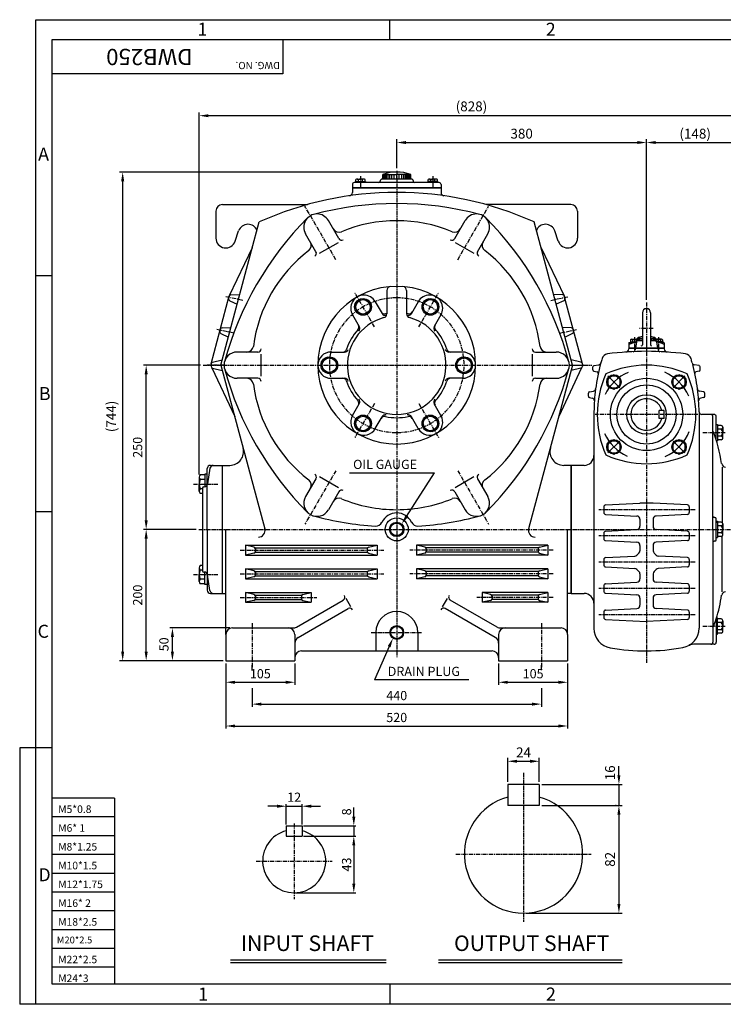
# Model space of a CAD drawing. Extents: x 1 to 2130, y 5 to 1504.
# Drawn here: x 1 to 1071, y 5 to 1504 of the extents above; entities that cross this region are included whole.
import ezdxf

# ---------------------------------------------------------------- set-up
doc = ezdxf.new("R2010")
doc.units = 0
doc.header["$LTSCALE"] = 0.2
doc.header["$MEASUREMENT"] = 0
doc.linetypes.add('CENTER', pattern=[50.8, 31.75, -6.35, 6.35, -6.35])
doc.layers.get('0').update_dxf_attribs({"color": 3, "linetype": 'CONTINUOUS'})
doc.layers.get('DEFPOINTS').update_dxf_attribs({"linetype": 'CONTINUOUS'})
for name, color, linetype in [('3', 3, 'CONTINUOUS'), ('CENTER', 1, 'CENTER'), ('DIM', 2, 'CONTINUOUS'), ('LOGO', 5, 'CONTINUOUS'), ('NEEDLE', 2, 'CONTINUOUS'), ('TEXT', 4, 'CONTINUOUS'), ('THIN', 2, 'CONTINUOUS')]:
    doc.layers.add(name, color=color, linetype=linetype)
doc.styles.add('ROMANS', font='romans.shx')

msp = doc.modelspace()

# ---------------------------------------------------------------- linework, layer by layer
for p, q in [((512.2, 1257.2), (512.2, 1260.2)), ((514.1, 1260.9), (516.1, 1260.9)), ((516.1, 1260.9), (519.2, 1260.9)), ((516.1, 1257.2), (516.1, 1260.2)), ((524.2, 1260.9), (519.2, 1260.9)), ((522.3, 1257.2), (522.3, 1260.2)), ((526.2, 1257.2), (526.2, 1260.2)), ((597.2, 1260.6), (551.2, 1260.6)), ((552.9, 1260.6), (552.9, 1268.1)), ((552.9, 1268.1), (574.2, 1268.1)), ((595.5, 1268.1), (574.2, 1268.1)), ((595.5, 1260.6), (595.5, 1268.1)), ((622.2, 1257.2), (622.2, 1260.2)), ((624.1, 1260.9), (629.2, 1260.9)), ((626.1, 1257.2), (626.1, 1260.2)), ((632.3, 1260.9), (629.2, 1260.9)), ((634.2, 1260.9), (632.3, 1260.9)), ((632.3, 1257.2), (632.3, 1260.2)), ((636.2, 1257.2), (636.2, 1260.2)), ((506.7, 1252.6), (506.7, 1247.6)), ((641.7, 1247.6), (506.7, 1247.6)), ((506.7, 1247.6), (641.7, 1247.6)), ((506.7, 1247.6), (641.7, 1247.6)), ((506.7, 1247.6), (506.7, 1240.5)), ((574.2, 1255.6), (509.7, 1255.6)), ((511.7, 1257.2), (526.6, 1257.2)), ((511.7, 1255.6), (511.7, 1257.2)), ((526.6, 1257.2), (526.6, 1255.6)), ((549.2, 1258.6), (549.2, 1257.6)), ((638.7, 1255.6), (574.2, 1255.6)), ((599.2, 1258.6), (599.2, 1257.6)), ((636.6, 1257.2), (621.7, 1257.2)), ((621.7, 1257.2), (621.7, 1255.6)), ((636.6, 1255.6), (636.6, 1257.2)), ((641.7, 1252.6), (641.7, 1247.6)), ((641.7, 1247.6), (641.7, 1240.5)), ((309.2, 1222.1), (438.2, 1222.1)), ((839.2, 1222.1), (710.2, 1222.1)), ((299.2, 1212.1), (299.2, 1171.1)), ((849.2, 1212.1), (849.2, 1171.1)), ((306.7, 977.6), (365.1, 1195.7)), ((486, 1170.4), (470.2, 1197.8)), ((662.4, 1170.4), (678.2, 1197.8)), ((841.7, 977.6), (783.3, 1195.7)), ((328.4, 1166.3), (333.7, 1181.9)), ((451.3, 1150.4), (435.5, 1177.8)), ((697.1, 1150.4), (712.8, 1177.8)), ((820, 1166.3), (814.7, 1181.9)), ((354.5, 1156.1), (319.4, 1083)), ((456.8, 1147.9), (485.5, 1164.4)), ((662.9, 1164.4), (691.5, 1147.9)), ((793.9, 1156.1), (829, 1083)), ((291.7, 979.6), (319.4, 1083.1)), ((319.1, 1082.3), (318.5, 1079.2)), ((322, 1084.7), (335.5, 1085)), ((559.2, 1091.3), (559.2, 1055.9)), ((589.2, 1091.3), (589.2, 1055.9)), ((826.4, 1084.7), (812.9, 1085)), ((856.7, 979.6), (829, 1083.1)), ((829.2, 1082.3), (829.9, 1079.2)), ((320.1, 1075.8), (331.6, 1070.5)), ((541.5, 1074.2), (551.8, 1056.4)), ((606.9, 1074.2), (596.6, 1056.4)), ((828.2, 1075.8), (816.8, 1070.5)), ((506.9, 1054.2), (517.2, 1036.4)), ((641.5, 1054.2), (631.2, 1036.4)), ((947.9, 1057.4), (947.9, 1008.5)), ((960.4, 1057.4), (960.4, 1008.5)), ((308.6, 1034.7), (322.1, 1035)), ((839.8, 1034.7), (826.3, 1035)), ((305.8, 1032.3), (305.1, 1029.2)), ((306.7, 1025.8), (318.2, 1020.5)), ((841.6, 1025.8), (830.2, 1020.5)), ((842.6, 1032.3), (843.3, 1029.2)), ((929.6, 1013.3), (939, 1013.3)), ((929.6, 1013.3), (929.6, 1012)), ((930, 1016), (930, 1013.3)), ((931.5, 1017.3), (940.1, 1017.3)), ((932.9, 1016), (932.9, 1013.3)), ((939, 1013.2), (937.6, 1003.6)), ((938.7, 1016), (938.7, 1013.3)), ((940.3, 1014.6), (940.3, 1018.7)), ((940.3, 1018.7), (947.9, 1018.7)), ((947.9, 1015.4), (940.4, 1014.6)), ((947.9, 1014.6), (940.6, 1014.6)), ((960.4, 1018.7), (968.1, 1018.7)), ((960.4, 1015.4), (968, 1014.6)), ((967.8, 1014.6), (960.4, 1014.6)), ((968.1, 1014.6), (968.1, 1018.7)), ((976.9, 1017.3), (968.2, 1017.3)), ((978.8, 1013.3), (969.4, 1013.3)), ((969.4, 1013.2), (970.8, 1003.6)), ((969.7, 1016), (969.7, 1013.3)), ((975.5, 1016), (975.5, 1013.3)), ((978.3, 1016), (978.3, 1013.3)), ((978.8, 1013.3), (978.8, 1012)), ((363.1, 997.6), (331.5, 997.6)), ((368.1, 961.1), (368.1, 994.2)), ((474.2, 997.6), (494.8, 997.6)), ((674.2, 997.6), (653.6, 997.6)), ((780.3, 994.2), (780.3, 961.1)), ((785.3, 997.6), (816.8, 997.6)), ((291.7, 979.3), (291.7, 976)), ((294, 982.2), (308.8, 985.6)), ((306.7, 977.6), (373.5, 728.4)), ((841.7, 977.6), (774.9, 728.4)), ((854.4, 982.2), (839.5, 985.6)), ((856.7, 979.3), (856.7, 976)), ((293.1, 973.5), (327.7, 899.4)), ((294, 973.1), (308.8, 969.6)), ((855.3, 973.5), (820.7, 899.4)), ((854.4, 973.1), (839.5, 969.6)), ((363.1, 957.6), (331.5, 957.6)), ((474.2, 957.6), (494.8, 957.6)), ((674.2, 957.6), (653.6, 957.6)), ((785.3, 957.6), (816.8, 957.6)), ((506.9, 901), (517.2, 918.9)), ((641.5, 901), (631.2, 918.9)), ((874.2, 906.6), (874.2, 576.9)), ((981.2, 908.6), (973.2, 908.6)), ((973.2, 896.6), (973.2, 908.6)), ((981.2, 896.6), (981.2, 908.6)), ((1034.2, 906.6), (1034.2, 577.2)), ((1057.2, 902.6), (1040.2, 902.6)), ((1055.2, 727.6), (1055.2, 899.6)), ((1060.2, 863.8), (1060.2, 899.6)), ((541.5, 881), (551.8, 898.9)), ((606.9, 881), (596.6, 898.9)), ((981.2, 896.6), (973.2, 896.6)), ((1060.2, 887.4), (1062.2, 887.4)), ((1062.2, 887.4), (1062.2, 862.4)), ((1068, 885.8), (1062.2, 885.8)), ((1068, 880.3), (1062.2, 880.3)), ((1070.2, 883.1), (1070.2, 874.9)), ((1070.2, 866.6), (1070.2, 874.9)), ((1060.6, 862.4), (1062.2, 862.4)), ((1068, 869.4), (1062.2, 869.4)), ((1068, 863.9), (1062.2, 863.9)), ((290.7, 825.1), (308.7, 825.1)), ((308.7, 825.1), (308.7, 727.6)), ((308.7, 825.1), (320.2, 825.1)), ((839.2, 825.1), (828.2, 825.1)), ((839.2, 825.1), (839.2, 630.1)), ((859.2, 825.1), (839.2, 825.1)), ((839.7, 825.1), (839.7, 630.1)), ((839.7, 630.1), (839.7, 825.1)), ((282.3, 810.7), (275.2, 810.7)), ((285.7, 811.6), (282.3, 811.6)), ((282.3, 811.6), (282.3, 792.7)), ((285.7, 727.6), (285.7, 820.1)), ((290, 820.9), (286.3, 796.9)), ((1069.2, 822.6), (1069.2, 738)), ((273.6, 807.2), (273.6, 803.6)), ((273.6, 803.7), (273.6, 796.6)), ((273.6, 789.5), (273.6, 796.6)), ((282.3, 803.6), (275.2, 803.6)), ((451.3, 804.8), (435.5, 777.5)), ((485.5, 790.9), (456.8, 807.4)), ((691.5, 807.4), (662.9, 790.9)), ((697.1, 804.8), (712.8, 777.5)), ((273.6, 786), (273.6, 789.5)), ((278.7, 789.5), (275.2, 789.5)), ((278.7, 782.4), (275.2, 782.4)), ((278.7, 790.6), (278.7, 664.6)), ((280.7, 792.6), (281.4, 792.6)), ((486, 784.8), (470.2, 757.5)), ((662.4, 784.8), (678.2, 757.5)), ((1058.2, 745.6), (1057.2, 745.6)), ((1060.2, 711.6), (1060.2, 743.6)), ((1060.2, 738.1), (1060.2, 740.1)), ((1060.2, 740.1), (1062.2, 740.1)), ((1062.2, 740.1), (1062.2, 715.1)), ((1068, 738.6), (1062.2, 738.6)), ((1070.2, 735.9), (1070.2, 727.6)), ((285.7, 727.6), (285.7, 635.1)), ((308.7, 727.6), (308.7, 630.1)), ((314.2, 567.6), (314.2, 727.6)), ((834.2, 567.6), (834.2, 727.6)), ((1055.2, 727.6), (1055.2, 555.7)), ((1068, 733.1), (1062.2, 733.1)), ((1068, 722.2), (1062.2, 722.2)), ((1070.2, 719.4), (1070.2, 727.6)), ((1058.2, 709.6), (1057.2, 709.6)), ((1060.2, 715.1), (1062.2, 715.1)), ((1068, 716.7), (1062.2, 716.7)), ((1069.2, 632.6), (1069.2, 717.3)), ((344.2, 703.6), (544.2, 703.6)), ((356.9, 700.7), (344.2, 703.6)), ((344.2, 703.6), (344.2, 688.6)), ((356.9, 691.6), (344.2, 688.6)), ((358.5, 699.6), (529.8, 699.6)), ((358.5, 692.7), (529.8, 692.7)), ((359.2, 697.8), (359.2, 694.5)), ((529.2, 697.8), (529.2, 694.5)), ((531.5, 700.7), (544.2, 703.6)), ((531.5, 691.6), (544.2, 688.6)), ((544.2, 703.6), (544.2, 688.6)), ((804.2, 703.6), (604.2, 703.6)), ((616.9, 700.7), (604.2, 703.6)), ((604.2, 703.6), (604.2, 688.6)), ((616.9, 691.6), (604.2, 688.6)), ((789.8, 699.6), (618.5, 699.6)), ((789.8, 692.7), (618.5, 692.7)), ((619.2, 697.8), (619.2, 694.5)), ((789.2, 697.8), (789.2, 694.5)), ((791.5, 700.7), (804.2, 703.6)), ((791.5, 691.6), (804.2, 688.6)), ((804.2, 703.6), (804.2, 688.6)), ((344.2, 688.6), (544.2, 688.6)), ((804.2, 688.6), (604.2, 688.6)), ((273.6, 669.3), (273.6, 665.8)), ((273.6, 665.8), (273.6, 658.7)), ((278.7, 672.9), (275.2, 672.9)), ((278.7, 665.8), (275.2, 665.8)), ((280.7, 662.6), (281.4, 662.6)), ((282.3, 643.7), (282.3, 662.6)), ((344.2, 667.6), (544.2, 667.6)), ((344.2, 667.6), (344.2, 652.6)), ((356.9, 664.7), (344.2, 667.6)), ((358.5, 663.6), (529.8, 663.6)), ((359.2, 661.8), (359.2, 658.5)), ((529.2, 661.8), (529.2, 658.5)), ((531.5, 664.7), (544.2, 667.6)), ((544.2, 667.6), (544.2, 652.6)), ((804.2, 667.6), (604.2, 667.6)), ((604.2, 667.6), (604.2, 652.6)), ((616.9, 664.7), (604.2, 667.6)), ((789.8, 663.6), (618.5, 663.6)), ((619.2, 661.8), (619.2, 658.5)), ((789.2, 661.8), (789.2, 658.5)), ((791.5, 664.7), (804.2, 667.6)), ((804.2, 667.6), (804.2, 652.6)), ((273.6, 651.6), (273.6, 658.7)), ((273.6, 648.1), (273.6, 651.6)), ((282.3, 651.6), (275.2, 651.6)), ((290, 634.4), (286.3, 658.4)), ((356.9, 655.6), (344.2, 652.6)), ((344.2, 652.6), (544.2, 652.6)), ((358.5, 656.7), (529.8, 656.7)), ((531.5, 655.6), (544.2, 652.6)), ((616.9, 655.6), (604.2, 652.6)), ((804.2, 652.6), (604.2, 652.6)), ((789.8, 656.7), (618.5, 656.7)), ((791.5, 655.6), (804.2, 652.6)), ((282.3, 644.5), (275.2, 644.5)), ((285.7, 643.7), (282.3, 643.7)), ((290.7, 630.1), (308.7, 630.1)), ((308.7, 630.1), (314.2, 630.1)), ((344.2, 631.6), (444.2, 631.6)), ((344.2, 631.6), (344.2, 616.6)), ((356.9, 628.7), (344.2, 631.6)), ((431.5, 628.7), (444.2, 631.6)), ((444.2, 631.6), (444.2, 616.6)), ((704.2, 631.6), (704.2, 616.6)), ((716.9, 628.7), (704.2, 631.6)), ((804.2, 631.6), (704.2, 631.6)), ((791.5, 628.7), (804.2, 631.6)), ((804.2, 631.6), (804.2, 616.6)), ((839.2, 630.1), (834.2, 630.1)), ((839.7, 630.1), (859.2, 630.1)), ((356.9, 619.6), (344.2, 616.6)), ((344.2, 616.6), (444.2, 616.6)), ((358.5, 627.6), (429.8, 627.6)), ((358.5, 620.7), (429.8, 620.7)), ((359.2, 625.8), (359.2, 622.5)), ((421.5, 579), (492.8, 620.1)), ((429.2, 625.8), (429.2, 622.5)), ((431.5, 619.6), (444.2, 616.6)), ((726.9, 579), (655.6, 620.1)), ((716.9, 619.6), (704.2, 616.6)), ((804.2, 616.6), (704.2, 616.6)), ((789.8, 627.6), (718.5, 627.6)), ((789.8, 620.7), (718.5, 620.7)), ((719.2, 625.8), (719.2, 622.5)), ((789.2, 625.8), (789.2, 622.5)), ((791.5, 619.6), (804.2, 616.6)), ((424.2, 563.2), (500.3, 607.1)), ((724.2, 563.2), (648.1, 607.1)), ((1060.2, 591.5), (1060.2, 555.7)), ((1060.6, 592.9), (1062.2, 592.9)), ((1062.2, 567.9), (1062.2, 592.9)), ((1068, 591.4), (1062.2, 591.4)), ((1068, 585.9), (1062.2, 585.9)), ((1070.2, 588.6), (1070.2, 580.4)), ((324.2, 577.6), (416.5, 577.6)), ((542.2, 570.6), (542.2, 542.6)), ((606.2, 570.6), (606.2, 542.6)), ((731.9, 577.6), (824.2, 577.6)), ((1055.2, 577.6), (1055.2, 558.6)), ((1068, 574.9), (1062.2, 574.9)), ((1070.2, 572.2), (1070.2, 580.4)), ((314.2, 567.6), (314.2, 527.6)), ((419.2, 567.6), (419.2, 527.6)), ((729.2, 567.6), (729.2, 527.6)), ((834.2, 567.6), (834.2, 527.6)), ((1060.2, 567.9), (1062.2, 567.9)), ((1068, 569.4), (1062.2, 569.4)), ((429.2, 542.6), (719.2, 542.6)), ((1057.2, 552.7), (1025.7, 552.7)), ((314.2, 527.6), (419.2, 527.6)), ((729.2, 527.6), (834.2, 527.6)), ((791.1, 339.3), (743.1, 339.3)), ((743.1, 339.3), (743.1, 307.3)), ((791.1, 339.3), (791.1, 307.3)), ((791.1, 307.3), (743.1, 307.3)), ((406.2, 276.4), (430.2, 276.4)), ((406.2, 276.4), (406.2, 260.4)), ((430.2, 276.4), (430.2, 260.4)), ((406.2, 260.4), (430.2, 260.4)), ((321.2, 72.5), (558.1, 72.5)), ((637.8, 72.5), (917.2, 72.5))]:
    msp.add_line(p, q)
for points in [[(510.7, 1069.7), (514, 1057.4), (526.2, 1054.1), (535.2, 1063.1), (531.9, 1075.4), (519.7, 1078.7)], [(613.2, 1069.7), (616.5, 1057.4), (628.7, 1054.1), (637.7, 1063.1), (634.4, 1075.4), (622.2, 1078.7)], [(459.4, 980.9), (462.7, 968.7), (475, 965.4), (484, 974.4), (480.7, 986.6), (468.4, 989.9)], [(664.4, 980.9), (667.7, 968.7), (680, 965.4), (689, 974.4), (685.7, 986.6), (673.4, 989.9)], [(914.2, 957.6), (904.7, 963.1), (895.2, 957.6), (895.2, 946.6), (904.7, 941.1), (914.2, 946.6)], [(1013.2, 957.6), (1003.7, 963.1), (994.2, 957.6), (994.2, 946.6), (1003.7, 941.1), (1013.2, 946.6)], [(510.7, 892.2), (514, 879.9), (526.2, 876.6), (535.2, 885.6), (531.9, 897.9), (519.7, 901.1)], [(613.2, 892.2), (616.5, 879.9), (628.7, 876.6), (637.7, 885.6), (634.4, 897.9), (622.2, 901.1)], [(914.2, 858.6), (904.7, 864.1), (895.2, 858.6), (895.2, 847.6), (904.7, 842.2), (914.2, 847.6)], [(1013.2, 858.6), (1003.7, 864.1), (994.2, 858.6), (994.2, 847.6), (1003.7, 842.2), (1013.2, 847.6)]]:
    msp.add_lwpolyline(points, close=True)
for centre, radius in [((522.9, 1066.4), 12.7), ((522.9, 1066.4), 11), ((625.4, 1066.4), 12.7), ((625.4, 1066.4), 11), ((471.7, 977.6), 12.7), ((676.7, 977.6), 12.7), ((471.7, 977.6), 11), ((676.7, 977.6), 11), ((904.7, 952.1), 11), ((904.7, 952.1), 9.5), ((1003.7, 952.1), 11), ((1003.7, 952.1), 9.5), ((954.2, 902.6), 45), ((954.2, 902.6), 30), ((522.9, 888.9), 12.7), ((522.9, 888.9), 11), ((625.4, 888.9), 12.7), ((625.4, 888.9), 11), ((904.7, 853.1), 11), ((904.7, 853.1), 9.5), ((1003.7, 853.1), 11), ((1003.7, 853.1), 9.5), ((574.2, 727.6), 17.5), ((574.2, 727.6), 9.5), ((574.2, 570.6), 9.32)]:
    msp.add_circle(centre, radius)
for centre, radius, start, end in [((514.1, 1257.8), 3.05, 50.7549, 129.2451), ((519.2, 1253.5), 7.36, 65.0075, 114.9925), ((524.2, 1257.8), 3.05, 50.7549, 129.2451), ((551.2, 1258.6), 2, 90, 180), ((574.2, 1205.2), 66.4, 71.3283, 108.6717), ((597.2, 1258.6), 2, 0, 90), ((624.1, 1257.8), 3.05, 50.7549, 129.2451), ((629.2, 1253.5), 7.36, 65.0075, 114.9925), ((634.2, 1257.8), 3.05, 50.7549, 129.2451), ((509.7, 1252.6), 3, 90, 180), ((547.2, 1257.6), 2, 270, 0), ((601.2, 1257.6), 2, 180, 270), ((638.7, 1252.6), 3, 360, 90), ((574.2, 731.6), 509, 65.7489, 114.2511), ((501.7, 1240.5), 5, 278.1086, 0), ((646.7, 1240.5), 5, 180, 261.8914), ((309.2, 1212.1), 10, 90, 180), ((574.2, 731.6), 492, 75.1053, 104.8947), ((839.2, 1212.1), 10, 0, 90), ((787.2, 854.6), 492, 135.1053, 164.8947), ((452.9, 1187.8), 20, 30, 210), ((695.5, 1187.8), 20, 330, 150), ((361.1, 854.6), 492, 15.1053, 44.8947), ((347.9, 1177.1), 15, 90, 161.2999), ((347.9, 1177.1), 15, 22.9048, 90), ((486.2, 1190.1), 10, 210, 292.5053), ((574.2, 977.6), 220, 67.4947, 112.5053), ((662.2, 1190.1), 10, 247.4947, 330), ((800.5, 1177.1), 15, 90, 157.0952), ((800.5, 1177.1), 15, 18.7001, 90), ((314.2, 1171.1), 15, 180, 341.2999), ((490.3, 1172.9), 5, 210, 300), ((658.1, 1172.9), 5, 240, 330), ((834.2, 1171.1), 15, 198.7001, 0), ((434.2, 1160.1), 10, 307.4947, 30), ((714.2, 1160.1), 10, 150, 232.5053), ((574.2, 977.6), 220, 127.4947, 172.5053), ((447, 1147.9), 5, 300, 30), ((701.4, 1147.9), 5, 150, 240), ((574.2, 977.6), 220, 7.4947, 52.5053), ((574.2, 977.6), 120, 90, 270), ((565.2, 1091.3), 6, 94.5281, 180), ((574.2, 977.6), 120, 270, 90), ((583.2, 1091.3), 6, 0, 85.4719), ((322.1, 1081.7), 3, 91.134, 168), ((524.2, 1064.2), 20, 30, 210), ((624.2, 1064.2), 20, 330, 150), ((826.3, 1081.7), 3, 12, 88.866), ((321.4, 1078.5), 3, 168, 244.866), ((827, 1078.5), 3, 295.134, 12), ((574.2, 977.6), 75, 105.0261, 270), ((555.7, 1061.6), 6, 210, 282.4027), ((557, 1059.4), 6, 210, 281.8683), ((553.2, 1055.9), 6, 285.0261, 0), ((574.2, 977.6), 80, 100.8069, 102.4027), ((574.2, 977.6), 75, 270, 74.9739), ((574.2, 977.6), 80, 77.5973, 79.1931), ((595.2, 1055.9), 6, 180, 254.9739), ((591.4, 1059.4), 6, 258.1317, 330), ((592.7, 1061.6), 6, 257.5973, 330), ((954.2, 1057.4), 6.25, 0, 180), ((308.7, 1031.7), 3, 91.134, 168), ((510.7, 1035.6), 6, 317.5973, 30), ((512, 1033.4), 6, 318.1317, 30), ((636.4, 1033.4), 6, 150, 221.8683), ((637.7, 1035.6), 6, 150, 222.4027), ((839.7, 1031.7), 3, 12, 88.866), ((308, 1028.5), 3, 168, 244.866), ((574.2, 977.6), 80, 137.5973, 162.4027), ((574.2, 977.6), 80, 17.5973, 42.4027), ((840.4, 1028.5), 3, 295.134, 12), ((954.2, 990.3), 31.6, 101.3947, 116.0515), ((954.2, 990.3), 31.6, 63.9485, 78.6053), ((346.2, 1007.6), 10, 270, 352.5053), ((802.2, 1007.6), 10, 187.4947, 270), ((931.5, 1015.9), 1.45, 4.411, 175.589), ((935.8, 1013.5), 3.79, 40.3197, 139.6803), ((940.1, 1015.9), 1.45, 83.6802, 175.589), ((940.6, 1013), 1.6, 90, 171.9126), ((946.3, 1008.5), 1.6, 270, 0), ((962, 1008.5), 1.6, 180, 270), ((967.8, 1013), 1.6, 8.0874, 90), ((968.2, 1015.9), 1.45, 4.411, 96.3198), ((972.6, 1013.5), 3.79, 40.3197, 139.6803), ((976.9, 1015.9), 1.45, 4.411, 175.589), ((331.5, 977.6), 20, 90, 270), ((363.1, 1002.6), 5, 270, 360), ((474.2, 977.6), 20, 90, 270), ((492.2, 1003.6), 6, 270, 342.4027), ((494.8, 1003.6), 6, 270, 341.8683), ((653.6, 1003.6), 6, 198.1317, 270), ((656.2, 1003.6), 6, 197.5973, 270), ((674.2, 977.6), 20, 270, 90), ((785.3, 1002.6), 5, 180, 270), ((816.8, 977.6), 20, 270, 90), ((922.2, 1002.5), 5, 274.033, 0), ((986.2, 1002.5), 5, 180, 265.967), ((294.7, 979.3), 3, 103.134, 180), ((294.7, 976), 3, 180, 256.866), ((853.7, 979.3), 3, 0, 76.866), ((853.7, 976), 3, 283.134, 0), ((787.2, 1100.6), 492, 195.1053, 224.8947), ((361.1, 1100.6), 492, 315.1053, 344.8947), ((346.2, 947.6), 10, 7.4947, 90), ((574.2, 977.6), 220, 187.4947, 232.5053), ((363.1, 952.6), 5, 0, 90), ((492.2, 951.6), 6, 17.5973, 90), ((494.8, 951.6), 6, 18.1317, 90), ((574.2, 977.6), 80, 197.5973, 222.4027), ((574.2, 977.6), 80, 317.5973, 342.4027), ((653.6, 951.6), 6, 90, 161.8683), ((656.2, 951.6), 6, 90, 162.4027), ((574.2, 977.6), 220, 307.4947, 352.5053), ((785.3, 952.6), 5, 90, 180), ((802.2, 947.6), 10, 90, 172.5053), ((510.7, 919.6), 6, 330, 42.4027), ((512, 921.9), 6, 330, 41.8683), ((636.4, 921.9), 6, 138.1317, 210), ((637.7, 919.6), 6, 137.5973, 210), ((954.2, 902.6), 24, 14.4775, 345.5225), ((524.2, 891), 20, 150, 330), ((555.7, 893.6), 6, 77.5973, 150), ((557, 895.9), 6, 78.1317, 150), ((574.2, 977.6), 80, 257.5973, 270), ((574.2, 977.6), 80, 270, 282.4027), ((591.4, 895.9), 6, 30, 101.8683), ((592.7, 893.6), 6, 30, 102.4027), ((624.2, 891), 20, 210, 30), ((1052.2, 899.6), 3, 0, 90), ((1057.2, 899.6), 3, 360, 90), ((1067.4, 883.1), 2.8, 281.9844, 78.0156), ((855.6, 797.6), 215, 8.0824, 21.8654), ((1062.3, 874.9), 7.88, 315.9037, 44.0963), ((1067.4, 866.6), 2.8, 281.9844, 78.0156), ((320.2, 846.1), 21, 270, 15), ((828.2, 846.1), 21, 165, 270), ((859.2, 840.1), 15, 270, 0.0041), ((290.7, 820.1), 5, 90, 180), ((295, 820.1), 5, 90, 171.2538), ((1074.5, 828.6), 6, 188.0824, 270), ((278.3, 807.2), 4.69, 130.7669, 229.2331), ((447, 807.3), 5, 330, 60), ((701.4, 807.3), 5, 120, 210), ((289.7, 796.6), 16.1, 154.0472, 205.9528), ((281.4, 797.6), 5, 270, 351.2538), ((434.2, 795.2), 10, 330, 52.5053), ((714.2, 795.2), 10, 127.4947, 210), ((278.3, 786), 4.69, 130.7669, 229.2331), ((280.7, 790.6), 2, 90, 180), ((490.3, 782.3), 5, 60, 150), ((658.1, 782.3), 5, 30, 120), ((452.9, 767.5), 20, 150, 330), ((486.2, 765.2), 10, 67.4947, 150), ((574.2, 977.6), 220, 247.4947, 270), ((574.2, 977.6), 220, 270, 292.5053), ((662.2, 765.2), 10, 30, 112.5053), ((695.5, 767.5), 20, 210, 30), ((574.2, 727.6), 25, 25.4445, 154.5555), ((574.2, 1223.6), 492, 255.1053, 266.2404), ((542.6, 742.7), 10, 266.2404, 334.5555), ((605.8, 742.7), 10, 205.4445, 273.7596), ((574.2, 1223.6), 492, 273.7596, 284.8947), ((1057.2, 747.6), 2, 180, 270), ((1058.2, 743.6), 2, 0, 90), ((1067.4, 735.9), 2.8, 281.9844, 78.0156), ((363.8, 725.8), 10, 270, 15), ((784.6, 725.8), 10, 165, 270), ((1062.3, 727.6), 7.88, 315.9037, 44.0963), ((1067.4, 719.4), 2.8, 281.9844, 78.0156), ((1057.2, 707.6), 2, 90, 180), ((1058.2, 711.6), 2, 270, 0), ((356.2, 697.8), 3, 0, 76.866), ((356.2, 694.5), 3, 283.134, 0), ((532.2, 697.8), 3, 103.134, 180), ((532.2, 694.5), 3, 180, 256.866), ((616.2, 697.8), 3, 0, 76.866), ((616.2, 694.5), 3, 283.134, 0), ((792.2, 697.8), 3, 103.134, 180), ((792.2, 694.5), 3, 180, 256.866), ((278.3, 669.3), 4.69, 130.7669, 229.2331), ((289.7, 658.7), 16.1, 154.0472, 205.9528), ((280.7, 664.6), 2, 180, 270), ((281.4, 657.6), 5, 8.7462, 90), ((356.2, 661.8), 3, 0, 76.866), ((532.2, 661.8), 3, 103.134, 180), ((616.2, 661.8), 3, 0, 76.866), ((792.2, 661.8), 3, 103.134, 180), ((278.3, 648.1), 4.69, 130.7669, 229.2331), ((356.2, 658.5), 3, 283.134, 0), ((532.2, 658.5), 3, 180, 256.866), ((616.2, 658.5), 3, 283.134, 0), ((792.2, 658.5), 3, 180, 256.866), ((290.7, 635.1), 5, 180, 270), ((295, 635.1), 5, 188.7462, 270), ((859.2, 615.1), 15, 359.9959, 90), ((1074.5, 626.6), 6, 90, 171.9176), ((356.2, 625.8), 3, 0, 76.866), ((356.2, 622.5), 3, 283.134, 0), ((432.2, 625.8), 3, 103.134, 180), ((432.2, 622.5), 3, 180, 256.866), ((490.3, 624.5), 5, 300, 30), ((658.1, 624.5), 5, 150, 240), ((716.2, 625.8), 3, 0, 76.866), ((716.2, 622.5), 3, 283.134, 0), ((792.2, 625.8), 3, 103.134, 180), ((792.2, 622.5), 3, 180, 256.866), ((855.6, 657.7), 215, 342.0483, 351.9176), ((502.8, 602.8), 5, 30, 120), ((574.2, 570.6), 32, 0, 180), ((645.6, 602.8), 5, 60, 150), ((855.6, 657.7), 215, 338.1346, 342.0483), ((1067.4, 588.6), 2.8, 281.9844, 78.0156), ((1062.3, 580.4), 7.88, 315.9037, 44.0963), ((324.2, 567.6), 10, 90, 180), ((409.2, 567.6), 10, 0, 90), ((416.5, 587.6), 10, 270, 300), ((731.9, 587.6), 10, 240, 270), ((739.2, 567.6), 10, 90, 180), ((824.2, 567.6), 10, 0, 90), ((904.2, 576.9), 30, 179.9959, 260.1748), ((1004.2, 577.2), 30, 280.1957, 0), ((1067.4, 572.2), 2.8, 281.9844, 78.0156), ((429.2, 554.5), 10, 120, 180), ((719.2, 554.5), 10, 0, 60), ((1052.2, 555.7), 3, 270, 360), ((1057.2, 555.7), 3, 270, 0), ((429.2, 532.6), 10, 90, 180), ((719.2, 532.6), 10, 0, 90), ((953.3, 860.2), 317.5, 260.1748, 280.1957), ((1025.7, 537.7), 15, 90, 118.5625), ((767.1, 233.3), 90, 105.466, 74.534), ((418.2, 222.4), 48, 104.4775, 75.5225)]:
    msp.add_arc(centre, radius, start, end)
at = {"color": 0, "linetype": 'BYBLOCK'}
msp.add_point((1060.2, 738.1), dxfattribs=at)
at = {"layer": '3'}
for p, q in [((927.2, 1011.3), (927.2, 1002.5)), ((927.7, 1009.4), (934.7, 1011.9)), ((927.9, 1012), (934.8, 1012)), ((934.9, 1012.4), (934.9, 1012.3)), ((935.3, 1012.7), (938.9, 1012.7)), ((973.1, 1012.7), (969.5, 1012.7)), ((973.4, 1012.4), (973.4, 1012.3)), ((980.5, 1012), (973.6, 1012)), ((980.7, 1009.4), (973.7, 1011.9)), ((981.2, 1011.3), (981.2, 1003.6)), ((981.2, 1003.6), (927.2, 1003.6)), ((928.2, 1003.6), (980.2, 1003.6)), ((971.7, 1003.6), (936.7, 1003.6)), ((970.8, 1003.6), (937.6, 1003.6)), ((872.5, 970.3), (872.5, 974.9)), ((874.1, 976.9), (881.5, 978.2)), ((1034.2, 976.9), (1026.9, 978.2)), ((1035.9, 970.3), (1035.9, 974.9)), ((874.1, 968.3), (879.2, 967.4)), ((1034.2, 968.3), (1029.2, 967.4)), ((865.7, 930.3), (865.7, 934.9)), ((867.4, 936.9), (873.4, 938)), ((1041, 936.9), (1034.9, 938)), ((1042.7, 930.3), (1042.7, 934.9)), ((867.4, 928.3), (871.6, 927.6)), ((1041, 928.3), (1036.8, 927.6)), ((892, 764.8), (944.2, 767.5)), ((964.2, 767.5), (944.2, 767.5)), ((1016.3, 764.8), (964.2, 767.5)), ((892, 750.5), (939.5, 748)), ((1016.3, 750.5), (968.9, 748)), ((892, 724.8), (939.5, 727.3)), ((1016.3, 724.8), (968.9, 727.3)), ((892, 710.5), (939.5, 708)), ((1016.3, 710.5), (968.9, 708)), ((939.7, 688.6), (942.7, 691.6)), ((968.7, 688.6), (965.7, 691.6)), ((892, 684.8), (936.4, 687.1)), ((1016.3, 684.8), (972, 687.1)), ((892, 670.5), (936.4, 668.2)), ((939.7, 666.7), (942.7, 663.7)), ((968.7, 666.7), (965.7, 663.7)), ((1016.3, 670.5), (972, 668.2)), ((892, 644.8), (939.5, 647.3)), ((1016.3, 644.8), (968.9, 647.3)), ((892, 630.5), (939.5, 628)), ((1016.3, 630.5), (968.9, 628)), ((892, 604.8), (939.5, 607.3)), ((1016.3, 604.8), (968.9, 607.3)), ((892, 590.5), (954.2, 587.2)), ((1016.3, 590.5), (954.2, 587.2))]:
    msp.add_line(p, q, dxfattribs=at)
at = {"layer": '3', "color": 1, "linetype": 'CENTER'}
for p, q in [((954.2, 1018.5), (954.2, 523.8)), ((1032.2, 902.6), (876.3, 902.6)), ((1028.2, 757.6), (881.8, 757.6)), ((1028.2, 717.6), (881.8, 717.6)), ((1028.2, 677.6), (881.8, 677.6)), ((1028.2, 637.6), (881.8, 637.6)), ((1028.2, 597.7), (881.8, 597.7))]:
    msp.add_line(p, q, dxfattribs=at)
at = {"layer": '3', "color": 3, "linetype": 'CONTINUOUS'}
for p, q in [((927.2, 1003.6), (927.2, 1002.8)), ((927.2, 1003.6), (927.2, 1002.8)), ((981.2, 1003.6), (981.2, 1002.5)), ((1040.2, 902.6), (1038.2, 902.6)), ((889.2, 761.8), (889.2, 753.5)), ((1019.2, 761.8), (1019.2, 753.5)), ((944.2, 743), (944.2, 732.3)), ((964.2, 743), (964.2, 732.3)), ((889.2, 721.8), (889.2, 713.5)), ((1019.2, 721.8), (1019.2, 713.5)), ((944.2, 703), (944.2, 695.2)), ((964.2, 703), (964.2, 695.2)), ((889.2, 681.8), (889.2, 673.5)), ((1019.2, 681.8), (1019.2, 673.5)), ((944.2, 660.1), (944.2, 652.3)), ((964.2, 660.1), (964.2, 652.3)), ((889.2, 641.8), (889.2, 633.5)), ((1019.2, 641.8), (1019.2, 633.5)), ((944.2, 623), (944.2, 612.3)), ((964.2, 623), (964.2, 612.3)), ((889.2, 601.8), (889.2, 593.5)), ((1019.2, 601.8), (1019.2, 593.5)), ((1040.2, 552.7), (1036.1, 552.7))]:
    msp.add_line(p, q, dxfattribs=at)
at = {"layer": '3', "color": 3}
for p, q in [((936.7, 1003.6), (936.7, 1001.1)), ((971.7, 1003.6), (971.7, 1001.1))]:
    msp.add_line(p, q, dxfattribs=at)
at = {"layer": '3', "color": 1}
for p, q in [((913.6, 943.3), (895.6, 961.2)), ((994.8, 943.3), (1012.7, 961.2)), ((913.6, 862), (895.6, 844.1)), ((994.8, 862), (1012.7, 844.1))]:
    msp.add_line(p, q, dxfattribs=at)
at = {"layer": '3'}
msp.add_circle((954.2, 902.6), 55, dxfattribs=at)
for centre, radius, start, end in [((927.9, 1011.3), 0.7, 90, 180), ((927.9, 1008.7), 0.7, 107.7447, 180), ((934.6, 1012.3), 0.35, 287.7447, 0), ((935.3, 1012.4), 0.35, 90, 180), ((973.1, 1012.4), 0.35, 0, 90), ((973.8, 1012.3), 0.35, 180, 252.2553), ((980.5, 1011.3), 0.7, 0, 90), ((980.5, 1008.7), 0.7, 0, 72.2553), ((896.1, 984.8), 10, 97.5908, 163.5454), ((954.2, 548.7), 450, 90, 97.5908), ((933.7, 1001.1), 3, 272.594, 0), ((954.2, 548.7), 450, 82.4092, 90), ((974.7, 1001.1), 3, 180, 267.406), ((1012.3, 984.8), 10, 16.4546, 82.4092), ((874.5, 974.9), 2, 100, 180), ((1174.2, 902.6), 300, 164.835, 172.5714), ((880.8, 982.1), 4, 280, 344.835), ((1174.2, 902.6), 300, 163.5454, 164.835), ((954.2, 827.6), 150, 65.7048, 114.2952), ((734.2, 902.6), 300, 15.165, 16.4546), ((1027.6, 982.1), 4, 195.165, 260), ((734.2, 902.6), 300, 7.4286, 14.6808), ((1033.9, 974.9), 2, 0, 80), ((874.5, 970.3), 2, 180, 260), ((878.8, 965.5), 2, 347.9877, 80), ((1029.2, 902.6), 150, 155.7048, 204.2952), ((879.2, 902.6), 150, 335.7048, 24.2952), ((1029.6, 965.5), 2, 100, 192.0123), ((1033.9, 970.3), 2, 280, 0), ((867.7, 934.9), 2, 100, 180), ((867.7, 930.3), 2, 180, 260), ((872.8, 941.9), 4, 280, 352.5714), ((1174.2, 902.6), 300, 172.5714, 179.2461), ((734.2, 902.6), 300, 0.7539, 7.4286), ((1035.6, 941.9), 4, 187.4286, 260), ((1040.7, 934.9), 2, 0, 80), ((1040.7, 930.3), 2, 280, 0), ((870.9, 923.6), 4, 356.0357, 80), ((1037.5, 923.6), 4, 100, 183.9643), ((1038.2, 906.6), 4, 180.7539, 270), ((954.2, 977.6), 150, 245.7048, 294.2952), ((939.2, 743), 5, 0, 87), ((969.2, 743), 5, 93, 180), ((939.2, 732.3), 5, 273, 0), ((969.2, 732.3), 5, 180, 267), ((939.2, 703), 5, 0, 87), ((969.2, 703), 5, 93, 180), ((939.2, 695.2), 5, 315, 0), ((969.2, 695.2), 5, 180, 225), ((936.1, 692.1), 5, 273, 315), ((972.2, 692.1), 5, 225, 267), ((936.1, 663.2), 5, 45, 87), ((939.2, 660.1), 5, 0, 45), ((969.2, 660.1), 5, 135, 180), ((972.2, 663.2), 5, 93, 135), ((939.2, 652.3), 5, 273, 0), ((969.2, 652.3), 5, 180, 267), ((939.2, 623), 5, 0, 87), ((969.2, 623), 5, 93, 180), ((939.2, 612.3), 5, 273, 0), ((969.2, 612.3), 5, 180, 267)]:
    msp.add_arc(centre, radius, start, end, dxfattribs=at)
at = {"layer": '3', "color": 1}
for start, end in [(113.6778, 154.4629), (23.6169, 66.7669), (204.3327, 245.0635), (294.0229, 338.3305)]:
    msp.add_arc((954.2, 902.6), 70, start, end, dxfattribs=at)
at = {"layer": '3', "color": 3, "linetype": 'CONTINUOUS'}
for centre, start, end in [((892.2, 761.8), 93, 180), ((1016.2, 761.8), 0, 87), ((892.2, 753.5), 180, 267), ((1016.2, 753.5), 273, 0), ((892.2, 721.8), 93, 180), ((1016.2, 721.8), 0, 87), ((892.2, 713.5), 180, 267), ((1016.2, 713.5), 273, 0), ((892.2, 681.8), 93, 180), ((1016.2, 681.8), 0, 87), ((892.2, 673.5), 180, 267), ((1016.2, 673.5), 273, 0), ((892.2, 641.8), 93, 180), ((1016.2, 641.8), 0, 87), ((892.2, 633.5), 180, 267), ((1016.2, 633.5), 273, 0), ((892.2, 601.8), 93, 180), ((1016.2, 601.8), 0, 87), ((892.2, 593.5), 180, 267), ((1016.2, 593.5), 273, 0)]:
    msp.add_arc(centre, 3, start, end, dxfattribs=at)
at = {"layer": 'CENTER'}
for p, q in [((519.2, 1265.3), (519.2, 1248.6)), ((574.2, 1273.5), (574.2, 532.6)), ((629.2, 1265.3), (629.2, 1248.6)), ((481.5, 1138.2), (434.5, 1219.6)), ((666.9, 1138.2), (713.9, 1219.6)), ((339.9, 1076.3), (314.1, 1081.8)), ((540.6, 1035.8), (510.1, 1088.6)), ((607.8, 1035.8), (638.3, 1088.6)), ((808.5, 1076.3), (834.3, 1081.8)), ((954.2, 1073.2), (954.2, 1000.1)), ((326.5, 1026.3), (300.7, 1031.8)), ((821.9, 1026.3), (847.7, 1031.8)), ((935.8, 1020.1), (935.8, 999.7)), ((964.4, 1033.6), (943.3, 1033.6)), ((972.6, 1020.1), (972.6, 999.7)), ((279.9, 977.6), (870.8, 977.6)), ((311.8, 977.6), (286, 977.6)), ((836.6, 977.6), (862.3, 977.6)), ((540.6, 919.4), (510.1, 866.7)), ((607.8, 919.4), (638.3, 866.7)), ((1039.8, 874.9), (1074, 874.9)), ((481.5, 817), (434.5, 735.6)), ((666.9, 817), (713.9, 735.6)), ((265, 796.6), (302.1, 796.6)), ((273.2, 727.6), (1107.8, 727.6)), ((336.1, 696.1), (554.4, 696.1)), ((812.3, 696.1), (594, 696.1)), ((336.1, 660.1), (554.4, 660.1)), ((812.3, 660.1), (594, 660.1)), ((265, 658.7), (302.1, 658.7)), ((336.1, 624.1), (452.5, 624.1)), ((812.3, 624.1), (695.9, 624.1)), ((354.2, 585.1), (354.2, 517.4)), ((794.2, 585.1), (794.2, 517.4)), ((535.5, 570.6), (612, 570.6)), ((1039.8, 580.4), (1074, 580.4)), ((767.1, 357), (767.1, 130.1)), ((418.2, 280), (418.2, 164.8)), ((664, 233.3), (870.2, 233.3)), ((360.6, 222.4), (475.8, 222.4))]:
    msp.add_line(p, q, dxfattribs=at)
for start, end in [(90, 270), (270, 90)]:
    msp.add_arc((574.2, 977.6), 102.5, start, end, dxfattribs=at)
at = {"layer": 'DEFPOINTS', "color": 0, "linetype": 'BYBLOCK'}
for p in [(559.2, 1091.3), (589.2, 1091.3), (1040.2, 902.6), (278.7, 664.6), (1069.2, 629.5)]:
    msp.add_point(p, dxfattribs=at)
at = {"layer": 'DIM'}
for p, q in [((563.6, 1472.9), (563.6, 1503.6)), ((314.2, 1156.1), (314.2, 1156.1)), ((834.2, 1156.1), (834.2, 1156.1)), ((49.7, 1113.7), (25.4, 1113.7)), ((275.9, 977.6), (189, 977.6)), ((193, 741.6), (193, 963.6)), ((502.4, 813.6), (631.7, 813.6)), ((589.3, 747.5), (631.6, 813.6)), ((49.7, 754.4), (25.4, 754.4)), ((269.2, 727.6), (189, 727.6)), ((193, 541.6), (193, 713.6)), ((320.2, 577.6), (229, 577.6)), ((233, 541.6), (233, 563.6)), ((562.8, 549.1), (540.6, 498.4)), ((229, 527.6), (189, 527.6)), ((310.2, 527.6), (229, 527.6)), ((314.2, 523.6), (314.2, 490.9)), ((354.2, 513.4), (354.2, 521.1)), ((419.2, 523.6), (419.2, 490.9)), ((729.2, 523.6), (729.2, 490.9)), ((794.2, 513.4), (794.2, 521.1)), ((834.2, 523.6), (834.2, 490.9)), ((328.2, 494.9), (405.2, 494.9)), ((684, 498.4), (540.6, 498.4)), ((743.2, 494.9), (820.2, 494.9)), ((314.2, 490.9), (314.2, 457.6)), ((354.2, 485.9), (354.2, 457.6)), ((794.2, 485.9), (794.2, 457.6)), ((834.2, 490.9), (834.2, 457.6)), ((314.2, 457.6), (314.2, 424.3)), ((368.2, 461.6), (780.2, 461.6)), ((834.2, 457.6), (834.2, 424.3)), ((328.2, 428.3), (820.2, 428.3)), ((0.6, 395.2), (0.6, 4.6)), ((25.4, 395.2), (0.6, 395.2)), ((49.7, 395.2), (25.4, 395.2)), ((392.2, 306.2), (378.2, 306.2)), ((406.2, 278.4), (406.2, 309.2)), ((406.2, 306.2), (430.2, 306.2)), ((430.2, 278.4), (430.2, 309.2)), ((444.2, 306.2), (458.2, 306.2)), ((508.9, 290.4), (508.9, 304.4)), ((432.2, 276.4), (511.9, 276.4)), ((508.9, 276.4), (508.9, 260.4)), ((432.2, 260.4), (511.9, 260.4)), ((508.9, 246.4), (508.9, 232.4)), ((508.9, 246.4), (508.9, 188.4)), ((420.2, 174.4), (511.9, 174.4)), ((563.6, 35.9), (563.6, 4.6)), ((25.4, 4.6), (0.6, 4.6))]:
    msp.add_line(p, q, dxfattribs=at)
at = {"layer": 'DIM', "color": 2}
for p, q in [((273.6, 811.2), (273.6, 1362.4)), ((1088.2, 1357.4), (287.6, 1357.4)), ((574.2, 1277.5), (574.2, 1321.6)), ((954.2, 1077.2), (954.2, 1321.6)), ((954.2, 1320.6), (954.2, 1321.6)), ((954.2, 1320.6), (954.2, 1321.6)), ((588.2, 1316.6), (940.2, 1316.6)), ((968.2, 1316.6), (1088.2, 1316.6)), ((570.2, 1271.6), (152.3, 1271.6)), ((157.3, 541.6), (157.3, 1257.6)), ((189, 527.6), (152.3, 527.6)), ((743.1, 343.3), (743.1, 379.6)), ((791.1, 343.3), (791.1, 379.6)), ((757.1, 374.6), (777.1, 374.6)), ((912.2, 353.3), (912.2, 367.3)), ((795.1, 339.3), (917.2, 339.3)), ((912.2, 339.3), (912.2, 307.3)), ((795.1, 307.3), (917.2, 307.3)), ((908.2, 307.3), (907.2, 307.3)), ((912.2, 293.3), (912.2, 157.3)), ((771.1, 143.3), (917.2, 143.3))]:
    msp.add_line(p, q, dxfattribs=at)
for points in [[(287.6, 1359.7), (287.6, 1355.1), (273.6, 1357.4)], [(588.2, 1318.9), (588.2, 1314.3), (574.2, 1316.6)], [(940.2, 1318.9), (940.2, 1314.3), (954.2, 1316.6)], [(968.2, 1318.9), (968.2, 1314.3), (954.2, 1316.6)], [(154.9, 1257.6), (159.6, 1257.6), (157.3, 1271.6)], [(154.9, 541.6), (159.6, 541.6), (157.3, 527.6)], [(757.1, 376.9), (757.1, 372.3), (743.1, 374.6)], [(777.1, 376.9), (777.1, 372.3), (791.1, 374.6)], [(909.9, 353.3), (914.5, 353.3), (912.2, 339.3)], [(909.9, 293.3), (914.5, 293.3), (912.2, 307.3)], [(909.9, 157.3), (914.5, 157.3), (912.2, 143.3)]]:
    msp.add_solid(points, dxfattribs=at)
at = {"layer": 'DIM'}
for points in [[(190.7, 963.6), (195.4, 963.6), (193, 977.6)], [(190.7, 741.6), (195.4, 741.6), (193, 727.6)], [(591.2, 746.2), (581.7, 735.7), (587.3, 748.7)], [(190.7, 713.6), (195.4, 713.6), (193, 727.6)], [(230.6, 563.6), (235.3, 563.6), (233, 577.6)], [(560.6, 550), (568.4, 561.9), (564.9, 548.2)], [(190.7, 541.6), (195.4, 541.6), (193, 527.6)], [(230.6, 541.6), (235.3, 541.6), (233, 527.6)], [(328.2, 497.2), (328.2, 492.5), (314.2, 494.9)], [(405.2, 497.2), (405.2, 492.5), (419.2, 494.9)], [(743.2, 497.2), (743.2, 492.5), (729.2, 494.9)], [(820.2, 497.2), (820.2, 492.5), (834.2, 494.9)], [(368.2, 463.9), (368.2, 459.3), (354.2, 461.6)], [(780.2, 463.9), (780.2, 459.3), (794.2, 461.6)], [(328.2, 430.6), (328.2, 426), (314.2, 428.3)], [(820.2, 430.6), (820.2, 426), (834.2, 428.3)], [(392.2, 308.5), (392.2, 303.8), (406.2, 306.2)], [(444.2, 308.5), (444.2, 303.8), (430.2, 306.2)], [(506.5, 290.4), (511.2, 290.4), (508.9, 276.4)], [(506.5, 246.4), (511.2, 246.4), (508.9, 260.4)], [(506.5, 246.4), (511.2, 246.4), (508.9, 260.4)], [(506.5, 188.4), (511.2, 188.4), (508.9, 174.4)]]:
    msp.add_solid(points, dxfattribs=at)
at = {"layer": 'LOGO'}
for p, q in [((2105.4, 1472.9), (49.7, 1472.9)), ((49.7, 1472.9), (49.7, 35.9)), ((49.7, 35.9), (2105.4, 35.9))]:
    msp.add_line(p, q, dxfattribs=at)
at = {"layer": 'NEEDLE'}
for p, q in [((25.4, 1503.6), (2130, 1503.6)), ((25.4, 4.6), (25.4, 1503.6)), ((145, 318.4), (49.7, 318.4)), ((145, 318.4), (145, 35.9)), ((145, 289.8), (49.7, 289.8)), ((145, 261.2), (49.7, 261.2)), ((145, 232.6), (49.7, 232.6)), ((145, 204), (49.7, 204)), ((145, 175.4), (49.7, 175.4)), ((145, 146.8), (49.7, 146.8)), ((145, 118.2), (49.7, 118.2)), ((145, 89.6), (49.7, 89.6)), ((145, 61), (49.7, 61)), ((2130, 4.6), (25.4, 4.6))]:
    msp.add_line(p, q, dxfattribs=at)
at = {"layer": 'THIN'}
for p, q in [((400.9, 1472.9), (400.9, 1421.1)), ((400.9, 1421.1), (49.7, 1421.1)), ((553.6, 1260.6), (553.6, 1268.1)), ((554.9, 1260.6), (554.9, 1268.1)), ((556.7, 1260.6), (556.7, 1268.1)), ((558.7, 1260.6), (558.7, 1268.1)), ((561, 1260.6), (561, 1268.1)), ((563.5, 1260.6), (563.5, 1268.1)), ((566.5, 1260.6), (566.5, 1268.1)), ((570.3, 1260.6), (570.3, 1268.1)), ((574.2, 1260.7), (574.2, 1268.2)), ((578.1, 1260.6), (578.1, 1268.1)), ((581.9, 1260.6), (581.9, 1268.1)), ((584.9, 1260.6), (584.9, 1268.1)), ((587.4, 1260.6), (587.4, 1268.1)), ((589.7, 1260.6), (589.7, 1268.1)), ((591.7, 1260.6), (591.7, 1268.1)), ((593.5, 1260.6), (593.5, 1268.1)), ((594.7, 1260.6), (594.7, 1268.1)), ((504.6, 609.6), (497.1, 622.6)), ((643.7, 609.6), (651.2, 622.6))]:
    msp.add_line(p, q, dxfattribs=at)
at = {"layer": 'THIN', "color": 2}
for p, q in [((940.9, 1014.7), (940.9, 1018.7)), ((942.1, 1014.8), (942.1, 1018.7)), ((943.7, 1015), (943.7, 1018.7)), ((946.1, 1015.2), (946.1, 1018.7)), ((962.3, 1015.2), (962.3, 1018.7)), ((964.6, 1015), (964.6, 1018.7)), ((966.3, 1014.8), (966.3, 1018.7)), ((967.5, 1014.7), (967.5, 1018.7)), ((321.2, 68.5), (558.1, 68.5)), ((637.8, 68.5), (917.2, 68.5))]:
    msp.add_line(p, q, dxfattribs=at)
at = {"layer": 'THIN'}
for centre, radius in [((574.2, 727.6), 11), ((574.2, 570.6), 10.5)]:
    msp.add_circle(centre, radius, dxfattribs=at)

# ---------------------------------------------------------------- texts
at = {"style": 'ROMANS'}
msp.add_text('DWB250', height=24.75, rotation=180, dxfattribs=at).set_placement((263.5, 1459.2))
at = {"layer": 'DIM', "color": 2, "style": 'ROMANS'}
msp.add_text('DRAIN PLUG', height=14, dxfattribs=at).set_placement((560.5, 504.4))
for s, insert, char_height, attachment_point in [('\\A1;(828)', (687.9, 1371.6), 15, 5), ('\\A1;380', (764.2, 1330.1), 15, 5), ('\\A1;(148)', (1028.2, 1330.1), 15, 5), ('\\A1;OIL GAUGE', (507.8, 826.6), 14, 4), ('\\A1;105', (366.7, 507.9), 14, 5), ('\\A1;105', (781.7, 507.9), 14, 5), ('\\A1;440', (574.2, 474.6), 14, 5), ('\\A1;520', (574.2, 441.3), 14, 5), ('\\A1;24', (767.1, 388.1), 15, 5)]:
    msp.add_mtext(s, dxfattribs=dict(at, insert=insert, char_height=char_height, attachment_point=attachment_point))
at = {"layer": 'DIM', "color": 2, "attachment_point": 5, "rotation": 90, "style": 'ROMANS'}
for s, insert, char_height in [('\\A1;(744)', (139.8, 899.6), 15), ('\\A1;250', (180, 852.6), 14), ('\\A1;200', (180, 627.6), 14), ('\\A1;50', (220, 552.6), 14), ('\\A1;16', (898.7, 357), 15), ('\\A1;82', (898.7, 225.3), 15)]:
    msp.add_mtext(s, dxfattribs=dict(at, insert=insert, char_height=char_height))
at = {"layer": 'DIM', "insert": (418.2, 319.9), "char_height": 14, "attachment_point": 5, "style": 'ROMANS'}
msp.add_mtext('\\A1;12', dxfattribs=at)
at = {"layer": 'DIM', "char_height": 14, "attachment_point": 5, "rotation": 90, "style": 'ROMANS'}
for s, insert in [('\\A1;8', (497.9, 297.6)), ('\\A1;43', (497.9, 217.4))]:
    msp.add_mtext(s, dxfattribs=dict(at, insert=insert))
at = {"layer": 'DIM', "color": 4, "char_height": 23.66, "attachment_point": 5, "style": 'ROMANS'}
for s, insert in [('INPUT SHAFT', (438.2, 94.5)), ('OUTPUT SHAFT', (779.5, 94.5))]:
    msp.add_mtext(s, dxfattribs=dict(at, insert=insert))
at = {"layer": 'NEEDLE', "style": 'ROMANS'}
for s, height, p in [('M5*0.8', 11.5, (59.2, 295.9)), ('M6* 1', 11.5, (59.2, 267.3)), ('M8*1.25', 11.5, (59.2, 238.7)), ('M10*1.5', 11.5, (59.2, 210.1)), ('M12*1.75', 11.5, (59.2, 181.5)), ('M16* 2', 11.5, (59.2, 152.9)), ('M18*2.5', 11.5, (59.2, 124.3)), ('M20*2.5', 10.45, (57.1, 97.3)), ('M22*2.5', 11.5, (59.2, 67.1)), ('M24*3', 11.5, (59.2, 38.5))]:
    msp.add_text(s, height=height, dxfattribs=at).set_placement(p)
at = {"layer": 'TEXT', "style": 'ROMANS'}
msp.add_text('DWG. NO.', height=11, rotation=180, dxfattribs=at).set_placement((396.5, 1439.3))
at = {"layer": 'THIN', "style": 'ROMANS'}
for s, p in [('2', (801, 1479.1)), ('1', (271, 1479.1)), ('A', (28.7, 1289.2)), ('B', (29.9, 924.5)), ('C', (27.8, 562.6)), ('D', (29.1, 192)), ('1', (272.2, 10.3)), ('2', (801.3, 10.3))]:
    msp.add_text(s, height=19.8, dxfattribs=at).set_placement(p)

doc.saveas('drawing.dxf')
